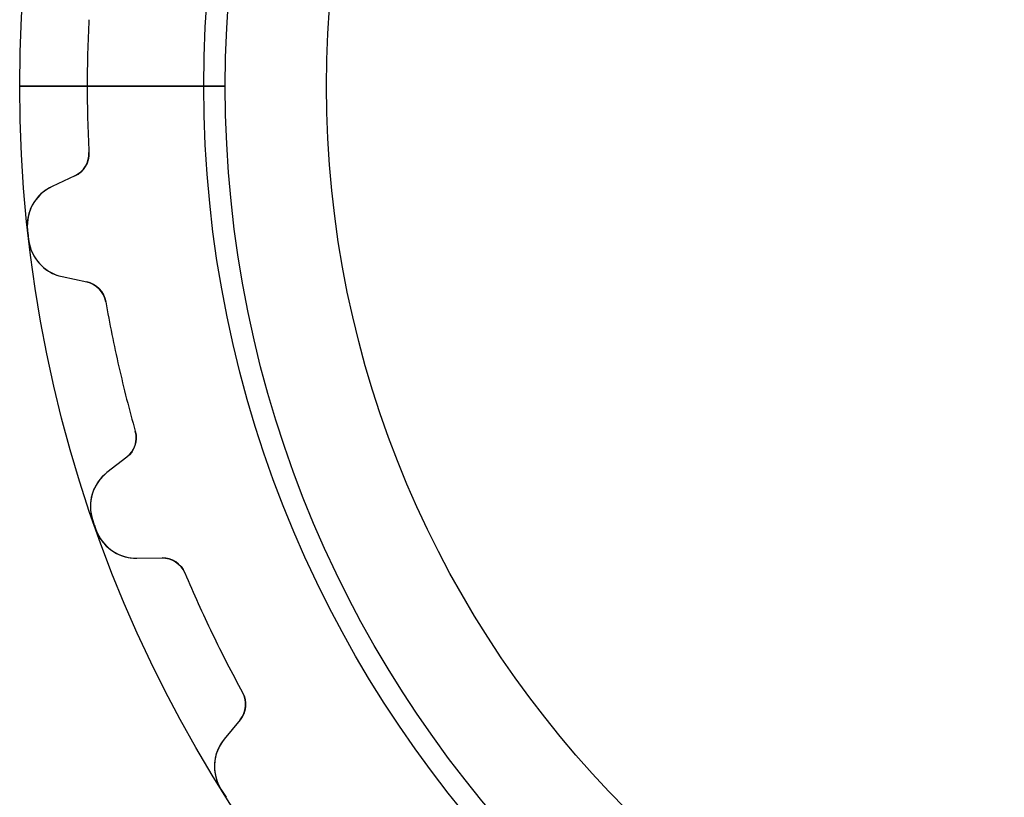
# Model space of a CAD drawing. Units: millimetres. Extents: x -21.7 to 21.7, y -21.7 to 21.7.
# Drawn here: x -21.7 to -5.6, y -11.6 to 1.1 of the extents above; entities that cross this region are included whole.
import ezdxf

# ---------------------------------------------------------------- set-up
doc = ezdxf.new("R2010")
doc.units = ezdxf.units.MM
doc.layers.add('Body027', color=7, linetype='CONTINUOUS')
doc.layers.add('Easydrive', color=7, linetype='CONTINUOUS')

msp = doc.modelspace()

# ---------------------------------------------------------------- linework, layer by layer
at = {"layer": 'Body027'}
for p, q in [((-18.67, 0, -2.9), (-21.67, 0, -2.5)), ((-18.67, 0, -2.9), (-21.67, 0, -2.5)), ((-21.67, 0, -2.5), (-21.67, 0, 2.5)), ((-21.67, 0, -2.5), (-21.67, 0, 2.5)), ((-18.67, 0, -2.9), (-21.67, 0, -2.5)), ((-18.67, 0, -2.9), (-21.67, 0, -2.5)), ((-21.67, 0, -2.5), (-21.67, 0, 2.5)), ((-21.67, 0, -2.5), (-21.67, 0, 2.5)), ((-16.67, 0, 2.9), (-16.67, 0, -2.9)), ((-16.67, 0, 2.9), (-16.67, 0, -2.9)), ((-16.67, 0, 2.9), (-16.67, 0, -2.9)), ((-16.67, 0, 2.9), (-16.67, 0, -2.9)), ((-21.67, 0, 2.5), (-18.67, 0, 2.9)), ((-21.67, 0, 2.5), (-18.67, 0, 2.9)), ((-21.67, 0, 2.5), (-18.67, 0, 2.9)), ((-21.67, 0, 2.5), (-18.67, 0, 2.9))]:
    msp.add_line(p, q, dxfattribs=at)
for radius in [21.67, 21.67, 21.67, 21.67, 21.67, 21.67, 21.67, 21.67, 18.67, 18.67, 18.67, 18.67, 18.67, 18.67, 18.67, 18.67, 16.67, 16.67, 16.67, 16.67, 16.67, 16.67, 16.67, 16.67]:
    msp.add_circle((0, 0), radius, dxfattribs=at)
at = {"layer": 'Easydrive'}
for p, q in [((-18.32, 0, -2.925), (-20.57, 0, -3.19366)), ((-18.32, 0, -2.925), (-20.57, 0, -3.19366)), ((-16.67, 0, 2.925), (-16.67, 0, -2.925)), ((-16.67, 0, 2.925), (-16.67, 0, -2.925)), ((-20.57, 0, 3.19366), (-18.32, 0, 2.925)), ((-20.57, 0, 3.19366), (-18.32, 0, 2.925)), ((-20.5416, -1.0813, -26), (-20.5416, -1.0813, -3.19366)), ((-20.5416, -1.0813, -26), (-20.5416, -1.0813, -3.19366)), ((-20.5416, -1.0813, 3.19366), (-20.5416, -1.0813, 26)), ((-20.5416, -1.0813, 3.19366), (-20.5416, -1.0813, 26)), ((-20.772, -1.46485, -26), (-21.1424, -1.63759, -26)), ((-20.772, -1.46485, -26), (-21.1424, -1.63759, -26)), ((-20.772, -1.46485, 26), (-21.1424, -1.63759, 26)), ((-20.772, -1.46485, 26), (-21.1424, -1.63759, 26)), ((-20.772, -1.46485, -26), (-20.772, -1.46485, -3.22393)), ((-20.772, -1.46485, -26), (-20.772, -1.46485, -3.22393)), ((-20.772, -1.46485, 3.22393), (-20.772, -1.46485, 26)), ((-20.772, -1.46485, 3.22393), (-20.772, -1.46485, 26)), ((-21.1424, -1.63759, -26), (-21.1424, -1.63759, -3.26956)), ((-21.1424, -1.63759, -26), (-21.1424, -1.63759, -3.26956)), ((-21.1424, -1.63759, 3.26956), (-21.1424, -1.63759, 26)), ((-21.1424, -1.63759, 3.26956), (-21.1424, -1.63759, 26)), ((-21.5424, -2.34785, -26), (-21.5424, -2.34785, -3.325)), ((-21.5424, -2.34785, -26), (-21.5424, -2.34785, -3.325)), ((-21.5424, -2.34785, 3.325), (-21.5424, -2.34785, 26)), ((-21.5424, -2.34785, 3.325), (-21.5424, -2.34785, 26)), ((-21.5248, -2.50466, -26), (-21.5248, -2.50466, -3.325)), ((-21.5248, -2.50466, -26), (-21.5248, -2.50466, -3.325)), ((-21.5248, -2.50466, 3.325), (-21.5248, -2.50466, 26)), ((-21.5248, -2.50466, 3.325), (-21.5248, -2.50466, 26)), ((-20.9767, -3.10809, -26), (-20.5771, -3.19407, -26)), ((-20.9767, -3.10809, -26), (-20.9767, -3.10809, -3.26956)), ((-20.9767, -3.10809, -26), (-20.5771, -3.19407, -26)), ((-20.9767, -3.10809, -26), (-20.9767, -3.10809, -3.26956)), ((-20.9767, -3.10809, 26), (-20.5771, -3.19407, 26)), ((-20.9767, -3.10809, 3.26956), (-20.9767, -3.10809, 26)), ((-20.9767, -3.10809, 26), (-20.5771, -3.19407, 26)), ((-20.9767, -3.10809, 3.26956), (-20.9767, -3.10809, 26)), ((-20.5771, -3.19407, -26), (-20.5771, -3.19407, -3.22393)), ((-20.5771, -3.19407, -26), (-20.5771, -3.19407, -3.22393)), ((-20.5771, -3.19407, 3.22393), (-20.5771, -3.19407, 26)), ((-20.5771, -3.19407, 3.22393), (-20.5771, -3.19407, 26)), ((-20.2672, -3.51673, -26), (-20.2672, -3.51673, -3.19366)), ((-20.2672, -3.51673, -26), (-20.2672, -3.51673, -3.19366)), ((-20.2672, -3.51673, 3.19366), (-20.2672, -3.51673, 26)), ((-20.2672, -3.51673, 3.19366), (-20.2672, -3.51673, 26)), ((-19.7859, -5.62512, -26), (-19.7859, -5.62512, -3.19366)), ((-19.7859, -5.62512, -26), (-19.7859, -5.62512, -3.19366)), ((-19.7859, -5.62512, 3.19366), (-19.7859, -5.62512, 26)), ((-19.7859, -5.62512, 3.19366), (-19.7859, -5.62512, 26)), ((-19.9252, -6.05032, -26), (-20.2479, -6.30115, -26)), ((-19.9252, -6.05032, -26), (-20.2479, -6.30115, -26)), ((-19.9252, -6.05032, 26), (-20.2479, -6.30115, 26)), ((-19.9252, -6.05032, 26), (-20.2479, -6.30115, 26)), ((-19.9252, -6.05032, -26), (-19.9252, -6.05032, -3.22393)), ((-19.9252, -6.05032, -26), (-19.9252, -6.05032, -3.22393)), ((-19.9252, -6.05032, 3.22393), (-19.9252, -6.05032, 26)), ((-19.9252, -6.05032, 3.22393), (-19.9252, -6.05032, 26)), ((-20.2479, -6.30115, -26), (-20.2479, -6.30115, -3.26956)), ((-20.2479, -6.30115, -26), (-20.2479, -6.30115, -3.26956)), ((-20.2479, -6.30115, 3.26956), (-20.2479, -6.30115, 26)), ((-20.2479, -6.30115, 3.26956), (-20.2479, -6.30115, 26)), ((-20.4799, -7.08263, -26), (-20.4799, -7.08263, -3.325)), ((-20.4799, -7.08263, -26), (-20.4799, -7.08263, -3.325)), ((-20.4799, -7.08263, 3.325), (-20.4799, -7.08263, 26)), ((-20.4799, -7.08263, 3.325), (-20.4799, -7.08263, 26)), ((-20.4278, -7.23157, -26), (-20.4278, -7.23157, -3.325)), ((-20.4278, -7.23157, -26), (-20.4278, -7.23157, -3.325)), ((-20.4278, -7.23157, 3.325), (-20.4278, -7.23157, 26)), ((-20.4278, -7.23157, 3.325), (-20.4278, -7.23157, 26)), ((-19.7592, -7.69792, -26), (-19.3505, -7.69283, -26)), ((-19.7592, -7.69792, -26), (-19.3505, -7.69283, -26)), ((-19.7592, -7.69792, 26), (-19.3505, -7.69283, 26)), ((-19.7592, -7.69792, 26), (-19.3505, -7.69283, 26)), ((-19.7592, -7.69792, -26), (-19.7592, -7.69792, -3.26956)), ((-19.7592, -7.69792, -26), (-19.7592, -7.69792, -3.26956)), ((-19.7592, -7.69792, 3.26956), (-19.7592, -7.69792, 26)), ((-19.7592, -7.69792, 3.26956), (-19.7592, -7.69792, 26)), ((-19.3505, -7.69283, -26), (-19.3505, -7.69283, -3.22393)), ((-19.3505, -7.69283, -26), (-19.3505, -7.69283, -3.22393)), ((-19.3505, -7.69283, 3.22393), (-19.3505, -7.69283, 26)), ((-19.3505, -7.69283, 3.22393), (-19.3505, -7.69283, 26)), ((-18.9765, -7.93843, -26), (-18.9765, -7.93843, -3.19366)), ((-18.9765, -7.93843, -26), (-18.9765, -7.93843, -3.19366)), ((-18.9765, -7.93843, 3.19366), (-18.9765, -7.93843, 26)), ((-18.9765, -7.93843, 3.19366), (-18.9765, -7.93843, 26)), ((-18.0381, -9.88687, -26), (-18.0381, -9.88687, -3.19366)), ((-18.0381, -9.88687, -26), (-18.0381, -9.88687, -3.19366)), ((-18.0381, -9.88687, 3.19366), (-18.0381, -9.88687, 26)), ((-18.0381, -9.88687, 3.19366), (-18.0381, -9.88687, 26)), ((-18.0793, -10.3324, -26), (-18.3381, -10.6487, -26)), ((-18.0793, -10.3324, -26), (-18.3381, -10.6487, -26)), ((-18.0793, -10.3324, 26), (-18.3381, -10.6487, 26)), ((-18.0793, -10.3324, 26), (-18.3381, -10.6487, 26)), ((-18.0793, -10.3324, -26), (-18.0793, -10.3324, -3.22393)), ((-18.0793, -10.3324, -26), (-18.0793, -10.3324, -3.22393)), ((-18.0793, -10.3324, 3.22393), (-18.0793, -10.3324, 26)), ((-18.0793, -10.3324, 3.22393), (-18.0793, -10.3324, 26)), ((-18.3381, -10.6487, -26), (-18.3381, -10.6487, -3.26956)), ((-18.3381, -10.6487, -26), (-18.3381, -10.6487, -3.26956)), ((-18.3381, -10.6487, 3.26956), (-18.3381, -10.6487, 26)), ((-18.3381, -10.6487, 3.26956), (-18.3381, -10.6487, 26)), ((-18.3904, -11.4623, -26), (-18.3904, -11.4623, -3.325)), ((-18.3904, -11.4623, -26), (-18.3904, -11.4623, -3.325)), ((-18.3904, -11.4623, 3.325), (-18.3904, -11.4623, 26)), ((-18.3904, -11.4623, 3.325), (-18.3904, -11.4623, 26))]:
    msp.add_line(p, q, dxfattribs=at)
for radius in [18.32, 18.32, 18.32, 18.32, 16.67, 16.67, 16.67, 16.67]:
    msp.add_circle((0, 0), radius, dxfattribs=at)
for centre, radius, start, end in [((0, 0, -26), 20.57, 176.987, 180), ((0, 0, -26), 20.57, 176.987, 180), ((0, 0, -3.19366), 20.57, 176.987, -180), ((0, 0, -3.19366), 20.57, 176.987, -180), ((0, 0, 26), 20.57, 176.987, 180), ((0, 0, 3.19366), 20.57, 176.987, -180), ((0, 0, 26), 20.57, 176.987, 180), ((0, 0, 3.19366), 20.57, 176.987, -180), ((0, 0, -26), 20.57, 180, -176.987), ((0, 0, -26), 20.57, 180, -176.987), ((0, 0, -3.19366), 20.57, -180, -176.987), ((0, 0, -3.19366), 20.57, -180, -176.987), ((0, 0, 26), 20.57, 180, -176.987), ((0, 0, 3.19366), 20.57, -180, -176.987), ((0, 0, 26), 20.57, 180, -176.987), ((0, 0, 3.19366), 20.57, -180, -176.987), ((-20.941, -1.10233, -26), 0.4, -65, 3.01326), ((-20.941, -1.10233, -26), 0.4, -65, 3.01326), ((-20.941, -1.10233, 26), 0.4, -65, 3.01326), ((-20.941, -1.10233, 26), 0.4, -65, 3.01326), ((-20.8466, -2.272, -26), 0.7, 114.999, -173.78), ((-20.8466, -2.272, -26), 0.7, 114.999, -173.78), ((-20.8466, -2.272, 26), 0.7, 114.999, -173.78), ((-20.8466, -2.272, 26), 0.7, 114.999, -173.78), ((0, 0, -26), 21.67, -173.78, -173.571), ((0, 0, -26), 21.67, -173.78, -173.571), ((0, 0, -3.325), 21.67, -173.78, -173.571), ((0, 0, -3.325), 21.67, -173.78, -173.571), ((0, 0, 26), 21.67, -173.78, -173.571), ((0, 0, 26), 21.67, -173.78, -173.571), ((0, 0, 3.325), 21.67, -173.78, -173.571), ((0, 0, 3.325), 21.67, -173.78, -173.571), ((0, 0, -26), 21.67, -173.571, -173.363), ((0, 0, -26), 21.67, -173.571, -173.363), ((0, 0, -3.325), 21.67, -173.571, -173.363), ((0, 0, -3.325), 21.67, -173.571, -173.363), ((0, 0, 26), 21.67, -173.571, -173.363), ((0, 0, 26), 21.67, -173.571, -173.363), ((0, 0, 3.325), 21.67, -173.571, -173.363), ((0, 0, 3.325), 21.67, -173.571, -173.363), ((-20.8295, -2.42375, -26), 0.7, -173.363, -102.142), ((-20.8295, -2.42375, -26), 0.7, -173.363, -102.142), ((-20.8295, -2.42375, 26), 0.7, -173.363, -102.142), ((-20.8295, -2.42375, 26), 0.7, -173.363, -102.142), ((-20.6613, -3.58512, -26), 0.4, 9.84388, 77.8571), ((-20.6613, -3.58512, -26), 0.4, 9.84388, 77.8571), ((-20.6613, -3.58512, 26), 0.4, 9.84388, 77.8571), ((-20.6613, -3.58512, 26), 0.4, 9.84388, 77.8571), ((0, 0, -26), 20.57, -170.156, -167.143), ((0, 0, -26), 20.57, -170.156, -167.143), ((0, 0, -3.19366), 20.57, -170.156, -167.143), ((0, 0, -3.19366), 20.57, -170.156, -167.143), ((0, 0, 26), 20.57, -170.156, -167.143), ((0, 0, 26), 20.57, -170.156, -167.143), ((0, 0, 3.19366), 20.57, -170.156, -167.143), ((0, 0, 3.19366), 20.57, -170.156, -167.143), ((0, 0, -26), 20.57, -167.143, -164.13), ((0, 0, -26), 20.57, -167.143, -164.13), ((0, 0, -3.19366), 20.57, -167.143, -164.13), ((0, 0, -3.19366), 20.57, -167.143, -164.13), ((0, 0, 26), 20.57, -167.143, -164.13), ((0, 0, 26), 20.57, -167.143, -164.13), ((0, 0, 3.19366), 20.57, -167.143, -164.13), ((0, 0, 3.19366), 20.57, -167.143, -164.13), ((-20.1707, -5.73451, -26), 0.4, -52.1429, 15.8704), ((-20.1707, -5.73451, -26), 0.4, -52.1429, 15.8704), ((-20.1707, -5.73451, 26), 0.4, -52.1429, 15.8704), ((-20.1707, -5.73451, 26), 0.4, -52.1429, 15.8704), ((-19.8183, -6.85384, -26), 0.7, 127.857, -160.922), ((-19.8183, -6.85384, -26), 0.7, 127.857, -160.922), ((-19.8183, -6.85384, 26), 0.7, 127.857, -160.922), ((-19.8183, -6.85384, 26), 0.7, 127.857, -160.922), ((0, 0, -26), 21.67, -160.923, -160.714), ((0, 0, -26), 21.67, -160.923, -160.714), ((0, 0, -3.325), 21.67, -160.923, -160.714), ((0, 0, -3.325), 21.67, -160.923, -160.714), ((0, 0, 26), 21.67, -160.923, -160.714), ((0, 0, 26), 21.67, -160.923, -160.714), ((0, 0, 3.325), 21.67, -160.923, -160.714), ((0, 0, 3.325), 21.67, -160.923, -160.714), ((0, 0, -26), 21.67, -160.714, -160.506), ((0, 0, -26), 21.67, -160.714, -160.506), ((0, 0, -3.325), 21.67, -160.714, -160.506), ((0, 0, -3.325), 21.67, -160.714, -160.506), ((0, 0, 26), 21.67, -160.714, -160.506), ((0, 0, 26), 21.67, -160.714, -160.506), ((0, 0, 3.325), 21.67, -160.714, -160.506), ((0, 0, 3.325), 21.67, -160.714, -160.506), ((-19.7679, -6.99798, -26), 0.7, -160.506, -89.2851), ((-19.7679, -6.99798, -26), 0.7, -160.506, -89.2851), ((-19.7679, -6.99798, 26), 0.7, -160.506, -89.2851), ((-19.7679, -6.99798, 26), 0.7, -160.506, -89.2851), ((-19.3455, -8.0928, -26), 0.4, 22.701, 90.7143), ((-19.3455, -8.0928, -26), 0.4, 22.701, 90.7143), ((-19.3455, -8.0928, 26), 0.4, 22.701, 90.7143), ((-19.3455, -8.0928, 26), 0.4, 22.701, 90.7143), ((0, 0, -26), 20.57, -157.299, -154.286), ((0, 0, -26), 20.57, -157.299, -154.286), ((0, 0, -3.19366), 20.57, -157.299, -154.286), ((0, 0, -3.19366), 20.57, -157.299, -154.286), ((0, 0, 26), 20.57, -157.299, -154.286), ((0, 0, 26), 20.57, -157.299, -154.286), ((0, 0, 3.19366), 20.57, -157.299, -154.286), ((0, 0, 3.19366), 20.57, -157.299, -154.286), ((0, 0, -26), 20.57, -154.286, -151.272), ((0, 0, -26), 20.57, -154.286, -151.272), ((0, 0, -3.19366), 20.57, -154.286, -151.272), ((0, 0, -3.19366), 20.57, -154.286, -151.272), ((0, 0, 26), 20.57, -154.286, -151.272), ((0, 0, 26), 20.57, -154.286, -151.272), ((0, 0, 3.19366), 20.57, -154.286, -151.272), ((0, 0, 3.19366), 20.57, -154.286, -151.272), ((-18.3889, -10.0791, -26), 0.4, -39.2857, 28.7275), ((-18.3889, -10.0791, -26), 0.4, -39.2857, 28.7275), ((-18.3889, -10.0791, 26), 0.4, -39.2857, 28.7275), ((-18.3889, -10.0791, 26), 0.4, -39.2857, 28.7275), ((-17.7963, -11.092, -26), 0.7, 140.714, -148.065), ((-17.7963, -11.092, -26), 0.7, 140.714, -148.065), ((-17.7963, -11.092, 26), 0.7, 140.714, -148.065), ((-17.7963, -11.092, 26), 0.7, 140.714, -148.065), ((0, 0, -26), 21.67, -148.066, -147.857), ((0, 0, -26), 21.67, -148.066, -147.857), ((0, 0, -3.325), 21.67, -148.066, -147.857), ((0, 0, -3.325), 21.67, -148.066, -147.857), ((0, 0, 26), 21.67, -148.066, -147.857), ((0, 0, 26), 21.67, -148.066, -147.857), ((0, 0, 3.325), 21.67, -148.066, -147.857), ((0, 0, 3.325), 21.67, -148.066, -147.857), ((0, 0, -26), 21.67, -147.857, -147.649), ((0, 0, -26), 21.67, -147.857, -147.649), ((0, 0, -3.325), 21.67, -147.857, -147.649), ((0, 0, -3.325), 21.67, -147.857, -147.649), ((0, 0, 26), 21.67, -147.857, -147.649), ((0, 0, 26), 21.67, -147.857, -147.649), ((0, 0, 3.325), 21.67, -147.857, -147.649), ((0, 0, 3.325), 21.67, -147.857, -147.649)]:
    msp.add_arc(centre, radius, start, end, dxfattribs=at)
for points in [[(-20.5416, -1.0813, -3.19366), (-20.531, -1.24582, -3.19342), (-20.6322, -1.40266, -3.20676), (-20.772, -1.46485, -3.22393)], [(-20.5416, -1.0813, -3.19366), (-20.531, -1.24582, -3.19342), (-20.6322, -1.40266, -3.20676), (-20.772, -1.46485, -3.22393)], [(-20.5416, -1.0813, 3.19366), (-20.531, -1.24582, 3.19342), (-20.6322, -1.40266, 3.20676), (-20.772, -1.46485, 3.22393)], [(-20.5416, -1.0813, 3.19366), (-20.531, -1.24582, 3.19342), (-20.6322, -1.40266, 3.20676), (-20.772, -1.46485, 3.22393)], [(-20.5771, -3.19407, -3.22393), (-20.427, -3.22364, -3.20676), (-20.2935, -3.35399, -3.19342), (-20.2672, -3.51673, -3.19366)], [(-20.5771, -3.19407, -3.22393), (-20.427, -3.22364, -3.20676), (-20.2935, -3.35399, -3.19342), (-20.2672, -3.51673, -3.19366)], [(-20.5771, -3.19407, 3.22393), (-20.427, -3.22364, 3.20676), (-20.2935, -3.35399, 3.19342), (-20.2672, -3.51673, 3.19366)], [(-20.5771, -3.19407, 3.22393), (-20.427, -3.22364, 3.20676), (-20.2935, -3.35399, 3.19342), (-20.2672, -3.51673, 3.19366)], [(-19.7859, -5.62512, -3.19366), (-19.739, -5.78317, -3.19342), (-19.8028, -5.95859, -3.20676), (-19.9252, -6.05032, -3.22393)], [(-19.7859, -5.62512, -3.19366), (-19.739, -5.78317, -3.19342), (-19.8028, -5.95859, -3.20676), (-19.9252, -6.05032, -3.22393)], [(-19.7859, -5.62512, 3.19366), (-19.739, -5.78317, 3.19342), (-19.8028, -5.95859, 3.20676), (-19.9252, -6.05032, 3.22393)], [(-19.7859, -5.62512, 3.19366), (-19.739, -5.78317, 3.19342), (-19.8028, -5.95859, 3.20676), (-19.9252, -6.05032, 3.22393)], [(-19.3505, -7.69283, -3.22393), (-19.1976, -7.68826, -3.20676), (-19.0383, -7.78562, -3.19342), (-18.9765, -7.93843, -3.19366)], [(-19.3505, -7.69283, -3.22393), (-19.1976, -7.68826, -3.20676), (-19.0383, -7.78562, -3.19342), (-18.9765, -7.93843, -3.19366)], [(-19.3505, -7.69283, 3.22393), (-19.1976, -7.68826, 3.20676), (-19.0383, -7.78562, 3.19342), (-18.9765, -7.93843, 3.19366)], [(-19.3505, -7.69283, 3.22393), (-19.1976, -7.68826, 3.20676), (-19.0383, -7.78562, 3.19342), (-18.9765, -7.93843, 3.19366)], [(-18.0381, -9.88687, -3.19366), (-17.9573, -10.0305, -3.19342), (-17.9804, -10.2157, -3.20676), (-18.0793, -10.3324, -3.22393)], [(-18.0381, -9.88687, -3.19366), (-17.9573, -10.0305, -3.19342), (-17.9804, -10.2157, -3.20676), (-18.0793, -10.3324, -3.22393)], [(-18.0381, -9.88687, 3.19366), (-17.9573, -10.0305, 3.19342), (-17.9804, -10.2157, 3.20676), (-18.0793, -10.3324, 3.22393)], [(-18.0381, -9.88687, 3.19366), (-17.9573, -10.0305, 3.19342), (-17.9804, -10.2157, 3.20676), (-18.0793, -10.3324, 3.22393)]]:
    msp.add_open_spline(points, degree=3, dxfattribs=at)
for points, knots in [([(-21.1424, -1.63759, -3.26956), (-21.2589, -1.69178, -3.28394), (-21.3639, -1.78045, -3.29726), (-21.438, -1.89752, -3.3073), (-21.5194, -2.0246, -3.31832), (-21.5606, -2.18775, -3.32507), (-21.5424, -2.34785, -3.325)], [0, 0, 0, 0, 0.477805, 0.477805, 0.477805, 1, 1, 1, 1]), ([(-21.1424, -1.63759, -3.26956), (-21.2589, -1.69178, -3.28394), (-21.3639, -1.78045, -3.29726), (-21.438, -1.89752, -3.3073), (-21.5194, -2.0246, -3.31832), (-21.5606, -2.18775, -3.32507), (-21.5424, -2.34785, -3.325)], [0, 0, 0, 0, 0.477805, 0.477805, 0.477805, 1, 1, 1, 1]), ([(-21.1424, -1.63759, 3.26956), (-21.2589, -1.69178, 3.28394), (-21.3639, -1.78045, 3.29726), (-21.438, -1.89752, 3.3073), (-21.5194, -2.0246, 3.31832), (-21.5606, -2.18775, 3.32507), (-21.5424, -2.34785, 3.325)], [0, 0, 0, 0, 0.477805, 0.477805, 0.477805, 1, 1, 1, 1]), ([(-21.1424, -1.63759, 3.26956), (-21.2589, -1.69178, 3.28394), (-21.3639, -1.78045, 3.29726), (-21.438, -1.89752, 3.3073), (-21.5194, -2.0246, 3.31832), (-21.5606, -2.18775, 3.32507), (-21.5424, -2.34785, 3.325)], [0, 0, 0, 0, 0.477805, 0.477805, 0.477805, 1, 1, 1, 1]), ([(-21.5248, -2.50466, -3.325), (-21.5067, -2.6655, -3.32508), (-21.4297, -2.81598, -3.31826), (-21.3213, -2.92186, -3.30716), (-21.2199, -3.01897, -3.29676), (-21.1051, -3.08105, -3.28423), (-20.9767, -3.10809, -3.26956)], [0, 0, 0, 0, 0.524497, 0.524497, 0.524497, 1, 1, 1, 1]), ([(-21.5248, -2.50466, -3.325), (-21.5067, -2.6655, -3.32508), (-21.4297, -2.81598, -3.31826), (-21.3213, -2.92186, -3.30716), (-21.2199, -3.01897, -3.29676), (-21.1051, -3.08105, -3.28423), (-20.9767, -3.10809, -3.26956)], [0, 0, 0, 0, 0.524497, 0.524497, 0.524497, 1, 1, 1, 1]), ([(-21.5248, -2.50466, 3.325), (-21.5067, -2.6655, 3.32508), (-21.4297, -2.81598, 3.31826), (-21.3213, -2.92186, 3.30716), (-21.2199, -3.01897, 3.29676), (-21.1051, -3.08105, 3.28423), (-20.9767, -3.10809, 3.26956)], [0, 0, 0, 0, 0.524497, 0.524497, 0.524497, 1, 1, 1, 1]), ([(-21.5248, -2.50466, 3.325), (-21.5067, -2.6655, 3.32508), (-21.4297, -2.81598, 3.31826), (-21.3213, -2.92186, 3.30716), (-21.2199, -3.01897, 3.29676), (-21.1051, -3.08105, 3.28423), (-20.9767, -3.10809, 3.26956)], [0, 0, 0, 0, 0.524497, 0.524497, 0.524497, 1, 1, 1, 1]), ([(-20.2479, -6.30115, -3.26956), (-20.3494, -6.37992, -3.28394), (-20.4321, -6.48972, -3.29726), (-20.4782, -6.62034, -3.3073), (-20.5293, -6.76235, -3.31832), (-20.5332, -6.93057, -3.32507), (-20.4799, -7.08263, -3.325)], [0, 0, 0, 0, 0.477805, 0.477805, 0.477805, 1, 1, 1, 1]), ([(-20.2479, -6.30115, -3.26956), (-20.3494, -6.37992, -3.28394), (-20.4321, -6.48972, -3.29726), (-20.4782, -6.62034, -3.3073), (-20.5293, -6.76235, -3.31832), (-20.5332, -6.93057, -3.32507), (-20.4799, -7.08263, -3.325)], [0, 0, 0, 0, 0.477805, 0.477805, 0.477805, 1, 1, 1, 1]), ([(-20.2479, -6.30115, 3.26956), (-20.3494, -6.37992, 3.28394), (-20.4321, -6.48972, 3.29726), (-20.4782, -6.62034, 3.3073), (-20.5293, -6.76235, 3.31832), (-20.5332, -6.93057, 3.32507), (-20.4799, -7.08263, 3.325)], [0, 0, 0, 0, 0.477805, 0.477805, 0.477805, 1, 1, 1, 1]), ([(-20.2479, -6.30115, 3.26956), (-20.3494, -6.37992, 3.28394), (-20.4321, -6.48972, 3.29726), (-20.4782, -6.62034, 3.3073), (-20.5293, -6.76235, 3.31832), (-20.5332, -6.93057, 3.32507), (-20.4799, -7.08263, 3.325)], [0, 0, 0, 0, 0.477805, 0.477805, 0.477805, 1, 1, 1, 1]), ([(-20.4278, -7.23157, -3.325), (-20.3744, -7.38437, -3.32508), (-20.2658, -7.51393, -3.31826), (-20.1365, -7.59303, -3.30716), (-20.0194, -7.66565, -3.29713), (-19.887, -7.69964, -3.28387), (-19.7592, -7.69792, -3.26956)], [0, 0, 0, 0, 0.524497, 0.524497, 0.524497, 1, 1, 1, 1]), ([(-20.4278, -7.23157, -3.325), (-20.3744, -7.38437, -3.32508), (-20.2658, -7.51393, -3.31826), (-20.1365, -7.59303, -3.30716), (-20.0194, -7.66565, -3.29713), (-19.887, -7.69964, -3.28387), (-19.7592, -7.69792, -3.26956)], [0, 0, 0, 0, 0.524497, 0.524497, 0.524497, 1, 1, 1, 1]), ([(-20.4278, -7.23157, 3.325), (-20.3744, -7.38437, 3.32508), (-20.2658, -7.51393, 3.31826), (-20.1365, -7.59303, 3.30716), (-20.0194, -7.66565, 3.29713), (-19.887, -7.69964, 3.28387), (-19.7592, -7.69792, 3.26956)], [0, 0, 0, 0, 0.524497, 0.524497, 0.524497, 1, 1, 1, 1]), ([(-20.4278, -7.23157, 3.325), (-20.3744, -7.38437, 3.32508), (-20.2658, -7.51393, 3.31826), (-20.1365, -7.59303, 3.30716), (-20.0194, -7.66565, 3.29713), (-19.887, -7.69964, 3.28387), (-19.7592, -7.69792, 3.26956)], [0, 0, 0, 0, 0.524497, 0.524497, 0.524497, 1, 1, 1, 1]), ([(-18.3381, -10.6487, -3.26956), (-18.4196, -10.7481, -3.28394), (-18.4757, -10.8736, -3.29726), (-18.4916, -11.0112, -3.3073), (-18.5099, -11.161, -3.31832), (-18.4762, -11.3259, -3.32507), (-18.3904, -11.4623, -3.325)], [0, 0, 0, 0, 0.477805, 0.477805, 0.477805, 1, 1, 1, 1]), ([(-18.3381, -10.6487, -3.26956), (-18.4196, -10.7481, -3.28394), (-18.4757, -10.8736, -3.29726), (-18.4916, -11.0112, -3.3073), (-18.5099, -11.161, -3.31832), (-18.4762, -11.3259, -3.32507), (-18.3904, -11.4623, -3.325)], [0, 0, 0, 0, 0.477805, 0.477805, 0.477805, 1, 1, 1, 1]), ([(-18.3381, -10.6487, 3.26956), (-18.4196, -10.7481, 3.28394), (-18.4757, -10.8736, 3.29726), (-18.4916, -11.0112, 3.3073), (-18.5099, -11.161, 3.31832), (-18.4762, -11.3259, 3.32507), (-18.3904, -11.4623, 3.325)], [0, 0, 0, 0, 0.477805, 0.477805, 0.477805, 1, 1, 1, 1]), ([(-18.3381, -10.6487, 3.26956), (-18.4196, -10.7481, 3.28394), (-18.4757, -10.8736, 3.29726), (-18.4916, -11.0112, 3.3073), (-18.5099, -11.161, 3.31832), (-18.4762, -11.3259, 3.32507), (-18.3904, -11.4623, 3.325)], [0, 0, 0, 0, 0.477805, 0.477805, 0.477805, 1, 1, 1, 1])]:
    msp.add_open_spline(points, degree=3, knots=knots, dxfattribs=at)

doc.saveas('drawing.dxf')
